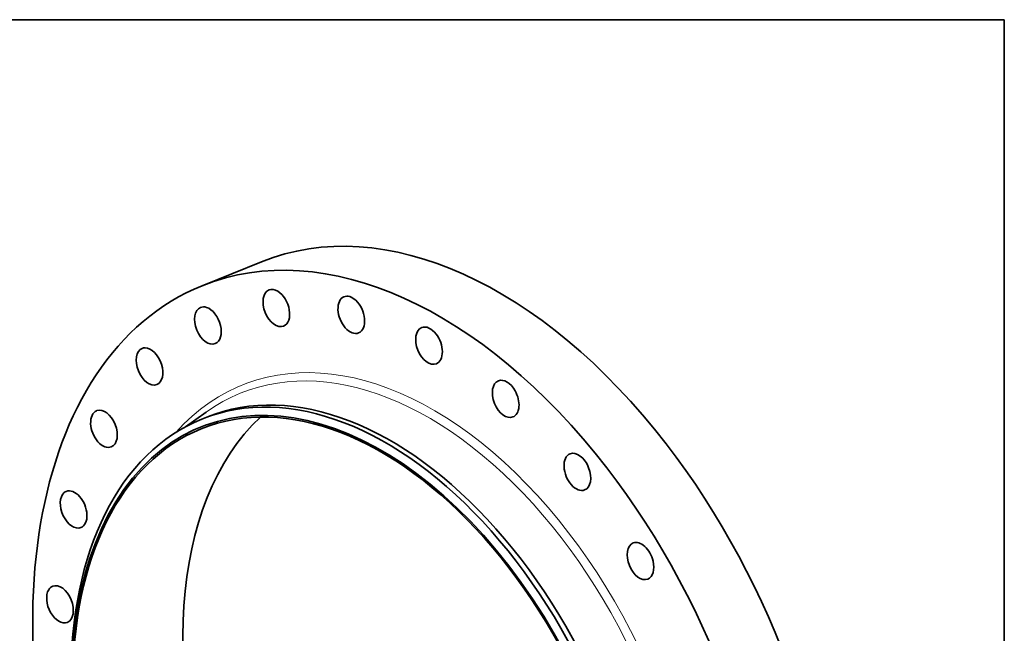
# Model space of a CAD drawing. Extents: x 0 to 10.8, y 0 to 8.3.
# Drawn here: x 6.5 to 10.8, y 5.6 to 8.3 of the extents above; entities that cross this region are included whole.
import ezdxf

# ---------------------------------------------------------------- set-up
doc = ezdxf.new("R2010")
doc.units = 0
doc.header["$MEASUREMENT"] = 0
doc.layers.get('0').update_dxf_attribs({"lineweight": 13})
doc.layers.add('1', color=7, linetype='Continuous', lineweight=13)

msp = doc.modelspace()

# ---------------------------------------------------------------- linework, layer by layer
at = {"color": 7, "lineweight": 35, "ltscale": 0.006864}
msp.add_line((7.3128, 7.1091), (7.5674, 7.2118), dxfattribs=at)
at = {"color": 7, "lineweight": 35, "ltscale": 0.002723}
msp.add_line((7.2414, 6.5043), (7.3302, 6.5675), dxfattribs=at)
at = {"color": 7, "lineweight": 35, "ltscale": 0.000562953}
msp.add_line((7.3122, 6.5377), (7.3331, 6.5461), dxfattribs=at)
at = {"color": 7, "lineweight": 35, "ltscale": 0.03937}
for centre, major_axis, start_param, end_param in [((8.4451, 5.0363), (0.8777, -2.1756), 1.998424, 3.141619), ((8.1905, 4.9336), (0.8777, -2.1756), 1.998424, 3.141619), ((8.1905, 4.9336), (0.8777, -2.1756), 3.141619, 6.283211), ((7.6312, 7.0138), (0.0313, -0.0775), 3.14157, 6.283162), ((7.6312, 7.0138), (0.0313, -0.0775), 2.447223, 3.14157), ((7.6312, 7.0138), (0.0313, -0.0775), 6.283162, 8.730408), ((7.9523, 6.9845), (0.0313, -0.0775), 3.141554, 6.283147), ((7.9523, 6.9845), (0.0313, -0.0775), 2.222824, 3.141554), ((7.9523, 6.9845), (0.0313, -0.0775), 6.283147, 8.506009), ((7.3381, 6.9387), (0.0313, -0.0775), 3.141657, 6.283249), ((7.3381, 6.9387), (0.0313, -0.0775), 2.671623, 3.141657), ((7.3381, 6.9387), (0.0313, -0.0775), 0.000064, 2.671623), ((8.2854, 6.8524), (0.0313, -0.0775), 3.141619, 6.283211), ((8.2854, 6.8524), (0.0313, -0.0775), 1.998424, 3.141619), ((8.2854, 6.8524), (0.0313, -0.0775), 0.000026, 1.998424), ((7.0877, 6.7631), (0.0313, -0.0775), 3.141552, 6.283144), ((7.0877, 6.7631), (0.0313, -0.0775), 2.896022, 3.141552), ((7.0877, 6.7631), (0.0313, -0.0775), 6.283144, 9.179207), ((7.9748, 4.8465), (0.6682, -1.6563), 5.140017, 11.423202), ((7.9917, 4.8534), (0.6795, -1.6843), 0.000026, 3.141619), ((8.0126, 4.8618), (0.6795, -1.6843), 0.000026, 3.141619), ((7.9748, 4.8465), (0.6653, -1.6493), 0.000026, 3.141619), ((8.6137, 6.6241), (0.0313, -0.0775), 1.774025, 3.141553), ((8.6137, 6.6241), (0.0313, -0.0775), 3.141553, 6.283145), ((8.6137, 6.6241), (0.0313, -0.0775), 6.283145, 8.05721), ((6.8927, 6.4958), (0.0313, -0.0775), 0.000095, 3.120422), ((6.8927, 6.4958), (0.0313, -0.0775), 3.141688, 6.283281), ((6.8927, 6.4958), (0.0313, -0.0775), 3.120422, 3.141688), ((8.4451, 5.0363), (0.6653, -1.6493), 3.374956, 6.049822), ((7.9917, 4.8534), (0.6795, -1.6843), 3.141619, 5.140017), ((7.9748, 4.8465), (0.6653, -1.6493), 3.141619, 5.140017), ((8.4451, 5.0363), (0.8777, -2.1756), 0.000026, 1.998424), ((8.9208, 6.311), (0.0313, -0.0775), 3.141563, 6.283156), ((8.9208, 6.311), (0.0313, -0.0775), 1.549625, 3.141563), ((8.9208, 6.311), (0.0313, -0.0775), 6.283156, 7.832811), ((8.1905, 4.9336), (0.8777, -2.1756), 0.000026, 1.998424), ((6.7627, 6.1501), (0.0313, -0.0775), 3.344821, 6.283145), ((6.7627, 6.1501), (0.0313, -0.0775), 3.141553, 3.344821), ((6.7627, 6.1501), (0.0313, -0.0775), 6.283145, 9.424738), ((9.1913, 5.9288), (0.0313, -0.0775), 3.141629, 6.283221), ((9.1913, 5.9288), (0.0313, -0.0775), 1.325226, 3.141629), ((9.1913, 5.9288), (0.0313, -0.0775), 0.000036, 1.325226), ((6.7043, 5.7434), (0.0313, -0.0775), 6.28315, 9.424742), ((6.7043, 5.7434), (0.0313, -0.0775), 3.569221, 6.28315), ((6.7043, 5.7434), (0.0313, -0.0775), 3.141557, 3.569221)]:
    msp.add_ellipse(centre, major_axis=major_axis, ratio=0.616564, start_param=start_param, end_param=end_param, dxfattribs=at)
at = {"color": 7, "lineweight": 13, "ltscale": 0.03937}
for centre, major_axis, start_param, end_param in [((8.1905, 4.9336), (0.7059, -1.7497), 5.987616, 9.720347), ((8.1724, 4.9263), (0.6947, -1.7221), 6.136714, 9.57124)]:
    msp.add_ellipse(centre, major_axis=major_axis, ratio=0.616564, start_param=start_param, end_param=end_param, dxfattribs=at)
at = {"layer": '1', "color": 7, "lineweight": 35, "ltscale": 0.03937}
for p, q in [((0.25, 8.25), (10.75, 8.25)), ((10.75, 8.25), (10.75, 0.25))]:
    msp.add_line(p, q, dxfattribs=at)

doc.saveas('drawing.dxf')
